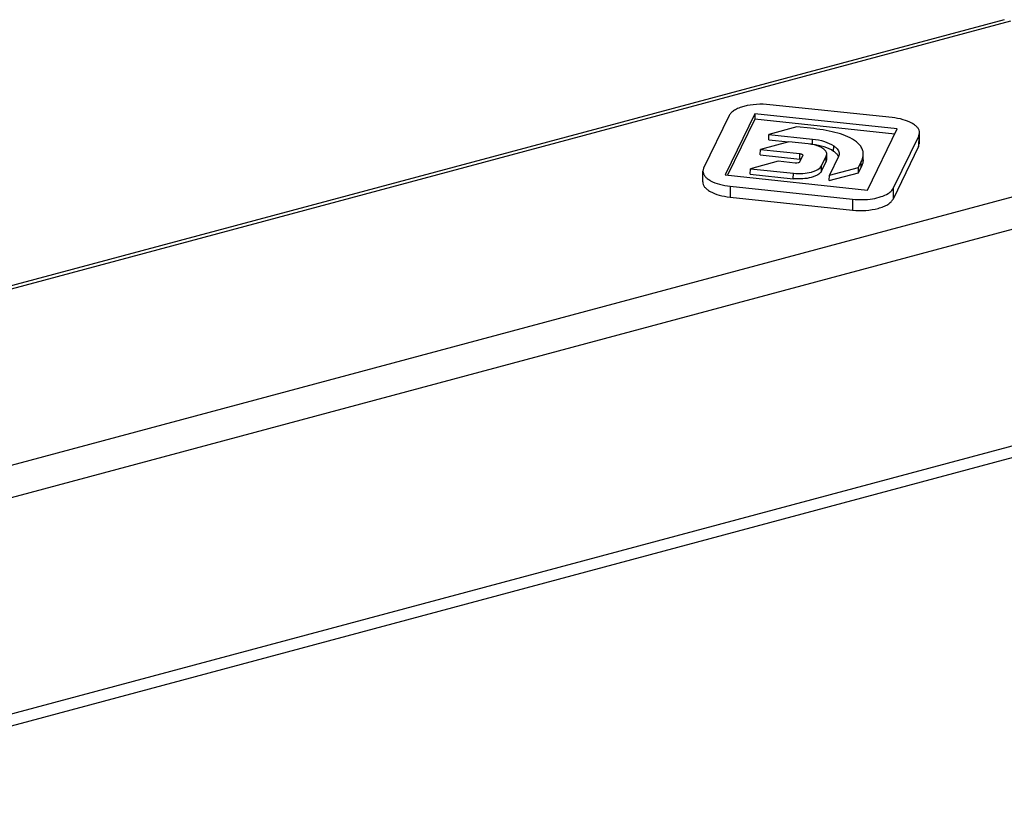
# Paper-space layout 'A3_1123.3P' of a CAD drawing. Units: millimetres. Extents: x 421 to 2124, y -636 to -290.
# Drawn here: x 631 to 672, y -530 to -497 of the extents above; entities that cross this region are included whole.
import ezdxf

# ---------------------------------------------------------------- set-up
doc = ezdxf.new("R2010")
doc.units = ezdxf.units.MM
doc.layers.add('COMPONENTI_DI_ASSIEME', color=7, linetype='Continuous')

psp = doc.layouts.new('A3_1123.3P')

# ---------------------------------------------------------------- linework, layer by layer
at = {"layer": 'COMPONENTI_DI_ASSIEME', "color": 7, "linetype": 'Continuous'}
for p, q in [((672.088, -497.218), (448.633, -557.093)), ((667.443, -501.274), (662.377, -500.737)), ((660.691, -501.189), (659.634, -503.367)), ((661.757, -501.114), (660.526, -503.649)), ((661.757, -501.114), (661.752, -501.339)), ((667.654, -501.739), (661.757, -501.114)), ((661.752, -501.339), (660.626, -503.66)), ((667.55, -501.954), (661.752, -501.339)), ((662.331, -502.192), (662.335, -501.967)), ((663.5, -501.655), (662.335, -501.967)), ((662.335, -501.967), (664.141, -502.159)), ((664.061, -501.714), (663.5, -501.655)), ((666.424, -504.274), (667.654, -501.739)), ((668.546, -502.022), (667.489, -504.199)), ((668.546, -502.022), (668.575, -501.901)), ((668.568, -502.352), (668.576, -501.901)), ((663.162, -502.276), (661.984, -502.592)), ((662.331, -502.192), (663.15, -502.279)), ((663.965, -502.361), (663.162, -502.276)), ((668.538, -502.472), (668.567, -502.352)), ((661.98, -502.817), (661.984, -502.592)), ((661.98, -502.817), (663.613, -502.99)), ((661.984, -502.592), (663.617, -502.765)), ((663.737, -502.844), (663.609, -503.109)), ((663.74, -502.831), (663.737, -502.844)), ((664.713, -502.867), (664.733, -502.785)), ((664.73, -503.011), (664.734, -502.785)), ((666.24, -503.021), (666.245, -502.795)), ((668.538, -502.472), (667.48, -504.65)), ((662.719, -503.081), (661.573, -503.388)), ((663.431, -503.156), (662.719, -503.081)), ((664.517, -503.488), (664.709, -503.093)), ((664.521, -503.263), (664.713, -502.867)), ((664.729, -503.011), (664.709, -503.093)), ((665.22, -502.884), (664.844, -503.658)), ((666.051, -503.334), (666.164, -503.102)), ((659.595, -503.938), (659.604, -503.487)), ((659.634, -503.367), (659.605, -503.487)), ((660.526, -503.649), (666.424, -504.274)), ((661.568, -503.613), (661.573, -503.388)), ((661.568, -503.613), (663.347, -503.802)), ((661.573, -503.388), (663.351, -503.576)), ((664.84, -503.883), (666.047, -503.56)), ((664.84, -503.883), (664.844, -503.658)), ((664.844, -503.658), (666.051, -503.334)), ((666.047, -503.56), (666.16, -503.328)), ((666.047, -503.56), (666.051, -503.334)), ((660.738, -504.114), (665.803, -504.651)), ((660.729, -504.565), (665.795, -505.102)), ((680.128, -513.295), (622.667, -528.692))]:
    psp.add_line(p, q, dxfattribs=at)
at = {"layer": 'COMPONENTI_DI_ASSIEME', "color": 9, "linetype": 'Continuous'}
for p, q in [((672.35, -497.28), (448.896, -557.154)), ((668.546, -502.022), (668.538, -502.472)), ((664.137, -502.384), (664.141, -502.159)), ((680.072, -502.509), (456.618, -562.384)), ((663.613, -502.99), (663.617, -502.765)), ((665.018, -502.67), (665.022, -502.444)), ((664.709, -503.093), (664.713, -502.867)), ((666.16, -503.328), (666.164, -503.102)), ((663.347, -503.802), (663.351, -503.576)), ((664.517, -503.488), (664.521, -503.263)), ((680.576, -503.718), (619.614, -520.053)), ((660.738, -504.114), (660.729, -504.565)), ((667.489, -504.199), (667.48, -504.65)), ((665.803, -504.651), (665.795, -505.102)), ((680.402, -512.73), (622.677, -528.198))]:
    psp.add_line(p, q, dxfattribs=at)
at = {"layer": 'COMPONENTI_DI_ASSIEME', "color": 7, "linetype": 'Continuous'}
for centre, radius, start, end in [((663.786, -504.195), 1.842, 78.6166, 79.0068), ((664.82, -503.079), 0.443, 36.2265, 37.1336), ((666.784, -503.631), 0.925, 301.8122, 302.629)]:
    psp.add_arc(centre, radius, start, end, dxfattribs=at)
for points, knots in [([(662.377, -500.737), (662.193, -500.718), (661.832, -500.711), (661.398, -500.774), (661.095, -500.872), (660.915, -500.96), (660.777, -501.063), (660.712, -501.147), (660.691, -501.189)], [0, 0, 0, 0, 0.305672, 0.592681, 0.718674, 0.828993, 0.922353, 1, 1, 1, 1]), ([(668.576, -501.901), (668.577, -501.865), (668.562, -501.789), (668.497, -501.683), (668.394, -501.585), (668.197, -501.459), (667.876, -501.341), (667.595, -501.29), (667.443, -501.274)], [0, 0, 0, 0, 0.077748, 0.164322, 0.265409, 0.383348, 0.667595, 1, 1, 1, 1]), ([(665.88, -502.215), (665.767, -502.138), (665.503, -502.009), (665.063, -501.874), (664.575, -501.777), (664.235, -501.733), (664.061, -501.714)], [0, 0, 0, 0, 0.215415, 0.459236, 0.724247, 1, 1, 1, 1]), ([(664.137, -502.387), (664.123, -502.384), (664.066, -502.374), (664.009, -502.366), (663.965, -502.361)], [0, 0, 0, 0, 0.242503, 1, 1, 1, 1]), ([(665.018, -502.67), (664.899, -502.59), (664.61, -502.463), (664.304, -502.402), (664.137, -502.384)], [0, 0, 0, 0, 0.459995, 1, 1, 1, 1]), ([(664.141, -502.159), (664.308, -502.176), (664.615, -502.238), (664.904, -502.364), (665.022, -502.444)], [0, 0, 0, 0, 0.540005, 1, 1, 1, 1]), ([(664.734, -502.785), (664.734, -502.764), (664.727, -502.72), (664.695, -502.659), (664.643, -502.601), (664.546, -502.525), (664.38, -502.446), (664.232, -502.406), (664.15, -502.389)], [0, 0, 0, 0, 0.083713, 0.17351, 0.274709, 0.390026, 0.66566, 1, 1, 1, 1]), ([(666.245, -502.795), (666.246, -502.745), (666.234, -502.641), (666.167, -502.488), (666.047, -502.34), (665.941, -502.256), (665.88, -502.215)], [0, 0, 0, 0, 0.209513, 0.433575, 0.690797, 1, 1, 1, 1]), ([(663.617, -502.765), (663.634, -502.767), (663.665, -502.773), (663.71, -502.788), (663.741, -502.813), (663.741, -502.831)], [0, 0, 0, 0, 0.345642, 0.631522, 1, 1, 1, 1]), ([(665.173, -502.812), (665.164, -502.799), (665.118, -502.745), (665.063, -502.7), (665.018, -502.67)], [0, 0, 0, 0, 0.225124, 1, 1, 1, 1]), ([(665.022, -502.444), (665.057, -502.468), (665.12, -502.517), (665.193, -502.6), (665.237, -502.687), (665.247, -502.747), (665.247, -502.776)], [0, 0, 0, 0, 0.30596, 0.56741, 0.793977, 1, 1, 1, 1]), ([(665.219, -502.887), (665.216, -502.881), (665.204, -502.857), (665.19, -502.834), (665.178, -502.817)], [0, 0, 0, 0, 0.239825, 1, 1, 1, 1]), ([(665.247, -502.776), (665.246, -502.785), (665.244, -502.822), (665.232, -502.859), (665.22, -502.884)], [0, 0, 0, 0, 0.245417, 1, 1, 1, 1]), ([(666.164, -503.102), (666.176, -503.078), (666.219, -502.98), (666.243, -502.874), (666.245, -502.795)], [0, 0, 0, 0, 0.258937, 1, 1, 1, 1]), ([(663.609, -503.109), (663.604, -503.119), (663.583, -503.136), (663.523, -503.158), (663.469, -503.16), (663.431, -503.156)], [0, 0, 0, 0, 0.173466, 0.406452, 1, 1, 1, 1]), ([(663.662, -502.999), (663.659, -502.998), (663.642, -502.994), (663.626, -502.992), (663.613, -502.99)], [0, 0, 0, 0, 0.235371, 1, 1, 1, 1]), ([(666.24, -503.021), (666.24, -503.047), (666.231, -503.153), (666.195, -503.255), (666.16, -503.328)], [0, 0, 0, 0, 0.244021, 1, 1, 1, 1]), ([(659.604, -503.487), (659.604, -503.523), (659.618, -503.6), (659.683, -503.705), (659.787, -503.803), (659.983, -503.929), (660.304, -504.047), (660.585, -504.098), (660.738, -504.114)], [0, 0, 0, 0, 0.077748, 0.164322, 0.265409, 0.383348, 0.667595, 1, 1, 1, 1]), ([(664.517, -503.488), (664.485, -503.554), (664.388, -503.635), (664.235, -503.709), (664.028, -503.776), (663.728, -503.82), (663.477, -503.816), (663.347, -503.802)], [0, 0, 0, 0, 0.173097, 0.282469, 0.406214, 0.688262, 1, 1, 1, 1]), ([(663.351, -503.576), (663.481, -503.59), (663.732, -503.595), (664.032, -503.55), (664.239, -503.483), (664.392, -503.41), (664.49, -503.328), (664.521, -503.263)], [0, 0, 0, 0, 0.311738, 0.593786, 0.717531, 0.826903, 1, 1, 1, 1]), ([(659.596, -503.938), (659.595, -503.973), (659.609, -504.05), (659.675, -504.156), (659.778, -504.254), (659.974, -504.38), (660.295, -504.498), (660.577, -504.548), (660.729, -504.565)], [0, 0, 0, 0, 0.077748, 0.164322, 0.265409, 0.383348, 0.667595, 1, 1, 1, 1]), ([(665.803, -504.651), (665.942, -504.666), (666.218, -504.677), (666.616, -504.643), (666.972, -504.562), (667.183, -504.472), (667.272, -504.418)], [0, 0, 0, 0, 0.276821, 0.547706, 0.793401, 1, 1, 1, 1]), ([(667.283, -504.41), (667.307, -504.395), (667.387, -504.338), (667.458, -504.263), (667.489, -504.199)], [0, 0, 0, 0, 0.28526, 1, 1, 1, 1]), ([(665.795, -505.102), (665.979, -505.121), (666.34, -505.128), (666.774, -505.065), (667.077, -504.966), (667.257, -504.879), (667.395, -504.776), (667.46, -504.692), (667.48, -504.65)], [0, 0, 0, 0, 0.305672, 0.592681, 0.718674, 0.828993, 0.922353, 1, 1, 1, 1])]:
    psp.add_open_spline(points, degree=3, knots=knots, dxfattribs=at)

doc.saveas('drawing.dxf')
